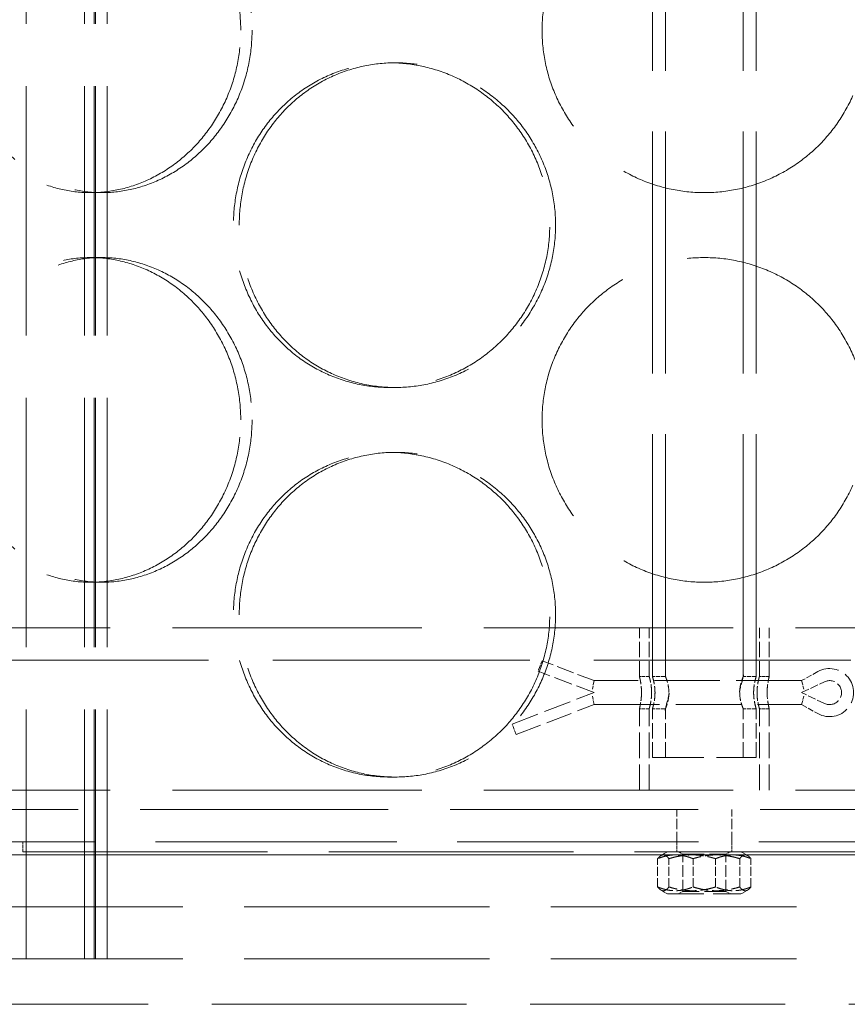
# Model space of a CAD drawing. Units: millimetres. Extents: x 0 to 11880, y 0 to 8400.
# Drawn here: x 1415 to 1542, y 6010 to 6161 of the extents above; entities that cross this region are included whole.
import ezdxf

# ---------------------------------------------------------------- set-up
doc = ezdxf.new("R2010")
doc.units = ezdxf.units.MM
doc.header["$LTSCALE"] = 20
doc.linetypes.add('DASHED_SPACE', pattern=[0.2067, 0.1654, -0.0413])
doc.layers.add('Hidden (ISO)', color=7, linetype='DASHED_SPACE', lineweight=9, true_color=0x0080c0)

msp = doc.modelspace()

# ---------------------------------------------------------------- linework, layer by layer
at = {"layer": 'Hidden (ISO)', "ltscale": 11.611031}
for p, q in [((1415.7652, 6016.7426), (1415.7652, 7024.7426)), ((1424.7652, 6016.7426), (1424.7652, 7024.7426)), ((1426.2652, 6016.7426), (1426.2652, 7024.7426)), ((1426.4652, 6016.7426), (1426.4652, 7024.7426)), ((1428.2652, 6016.7426), (1428.2652, 7024.7426))]:
    msp.add_line(p, q, dxfattribs=at)
at = {"layer": 'Hidden (ISO)', "ltscale": 11.278423}
for p, q in [((1512.2652, 6060.2426), (1512.2652, 6246.7426)), ((1514.2652, 6060.2426), (1514.2652, 6246.7426)), ((1526.2652, 6060.2426), (1526.2652, 6246.7426)), ((1528.2652, 6060.2426), (1528.2652, 6246.7426))]:
    msp.add_line(p, q, dxfattribs=at)
at = {"layer": 'Hidden (ISO)', "ltscale": 0.380839}
for p, q in [((1471.7556, 6154.7426), (1472.6457, 6154.7426)), ((1427.4141, 6134.7426), (1425.6785, 6134.7426)), ((1427.4141, 6124.7426), (1425.6785, 6124.7426)), ((1471.7556, 6104.7426), (1472.6457, 6104.7426)), ((1471.7556, 6094.7426), (1472.6457, 6094.7426)), ((1427.4141, 6074.7426), (1425.6785, 6074.7426)), ((1471.7556, 6044.7426), (1472.6457, 6044.7426))]:
    msp.add_line(p, q, dxfattribs=at)
at = {"layer": 'Hidden (ISO)', "ltscale": 11.612836}
for p, q in [((1764.7652, 6067.7426), (1275.7652, 6067.7426)), ((1764.7652, 6042.7426), (1275.7652, 6042.7426))]:
    msp.add_line(p, q, dxfattribs=at)
at = {"layer": 'Hidden (ISO)', "ltscale": 0.714161}
for p, q in [((1510.2652, 6060.2426), (1510.2652, 6067.7426)), ((1511.7652, 6060.2426), (1511.7652, 6067.7426)), ((1528.7652, 6060.2426), (1528.7652, 6067.7426)), ((1530.2652, 6060.2426), (1530.2652, 6067.7426)), ((1512.2652, 6047.7426), (1512.2652, 6055.2426)), ((1514.2652, 6047.7426), (1514.2652, 6055.2426)), ((1526.2652, 6047.7426), (1526.2652, 6055.2426)), ((1528.2652, 6047.7426), (1528.2652, 6055.2426))]:
    msp.add_line(p, q, dxfattribs=at)
at = {"layer": 'Hidden (ISO)', "ltscale": 11.969058}
msp.add_line((1740.7652, 6062.7426), (1299.7652, 6062.7426), dxfattribs=at)
at = {"layer": 'Hidden (ISO)', "ltscale": 0.193625}
for p, q in [((1494.8019, 6061.4483), (1495.2652, 6062.6576)), ((1491.2652, 6051.2952), (1490.8019, 6052.5045))]:
    msp.add_line(p, q, dxfattribs=at)
at = {"layer": 'Hidden (ISO)', "ltscale": 0.815779}
msp.add_line((1503.2652, 6059.5926), (1495.2652, 6062.6576), dxfattribs=at)
at = {"layer": 'Hidden (ISO)', "ltscale": 0.041094}
for p, q in [((1494.6471, 6061.0443), (1494.8019, 6061.4483)), ((1490.8019, 6052.5045), (1490.6471, 6052.9084))]:
    msp.add_line(p, q, dxfattribs=at)
at = {"layer": 'Hidden (ISO)', "ltscale": 0.878811}
msp.add_line((1503.2652, 6057.7426), (1494.6471, 6061.0443), dxfattribs=at)
at = {"layer": 'Hidden (ISO)', "ltscale": 0.272985}
for p, q in [((1537.7745, 6060.9804), (1535.2652, 6059.5926)), ((1535.2652, 6055.8926), (1537.7745, 6054.5048))]:
    msp.add_line(p, q, dxfattribs=at)
at = {"layer": 'Hidden (ISO)', "ltscale": 0.195272}
for p, q in [((1503.2652, 6059.5926), (1503.0256, 6058.2976)), ((1503.2652, 6055.8926), (1503.0256, 6057.1876))]:
    msp.add_line(p, q, dxfattribs=at)
at = {"layer": 'Hidden (ISO)', "ltscale": 3.047415}
for p, q in [((1535.2652, 6059.5926), (1503.2652, 6059.5926)), ((1503.2652, 6055.8926), (1535.2652, 6055.8926))]:
    msp.add_line(p, q, dxfattribs=at)
at = {"layer": 'Hidden (ISO)', "ltscale": 0.142752}
for p, q in [((1511.7652, 6060.2426), (1510.2652, 6060.2426)), ((1530.2652, 6060.2426), (1528.7652, 6060.2426)), ((1511.7652, 6055.2426), (1510.2652, 6055.2426)), ((1530.2652, 6055.2426), (1528.7652, 6055.2426)), ((1415.2652, 6033.2426), (1415.2652, 6034.7426)), ((1516.0152, 6034.7426), (1516.0152, 6033.2426)), ((1524.5152, 6034.7426), (1524.5152, 6033.2426))]:
    msp.add_line(p, q, dxfattribs=at)
at = {"layer": 'Hidden (ISO)', "ltscale": 0.19037}
for p, q in [((1514.2652, 6060.2426), (1512.2652, 6060.2426)), ((1528.2652, 6060.2426), (1526.2652, 6060.2426)), ((1514.2652, 6055.2426), (1512.2652, 6055.2426)), ((1528.2652, 6055.2426), (1526.2652, 6055.2426))]:
    msp.add_line(p, q, dxfattribs=at)
at = {"layer": 'Hidden (ISO)', "ltscale": 0.196812}
for p, q in [((1535.2652, 6059.5926), (1535.5994, 6058.2976)), ((1535.2652, 6055.8926), (1535.5994, 6057.1876))]:
    msp.add_line(p, q, dxfattribs=at)
at = {"layer": 'Hidden (ISO)', "ltscale": 0.369572}
for p, q in [((1535.2652, 6057.7426), (1538.7693, 6059.4126)), ((1538.7693, 6056.0726), (1535.2652, 6057.7426))]:
    msp.add_line(p, q, dxfattribs=at)
at = {"layer": 'Hidden (ISO)', "ltscale": 1.286751}
msp.add_line((1490.6471, 6052.9084), (1503.2652, 6057.7426), dxfattribs=at)
at = {"layer": 'Hidden (ISO)', "ltscale": 1.223719}
msp.add_line((1491.2652, 6051.2952), (1503.2652, 6055.8926), dxfattribs=at)
at = {"layer": 'Hidden (ISO)', "ltscale": 1.190335}
for p, q in [((1510.2652, 6042.7426), (1510.2652, 6055.2426)), ((1511.7652, 6042.7426), (1511.7652, 6055.2426)), ((1528.7652, 6042.7426), (1528.7652, 6055.2426)), ((1530.2652, 6042.7426), (1530.2652, 6055.2426))]:
    msp.add_line(p, q, dxfattribs=at)
at = {"layer": 'Hidden (ISO)', "ltscale": 2.393412}
msp.add_line((1512.2652, 6047.7426), (1528.2652, 6047.7426), dxfattribs=at)
at = {"layer": 'Hidden (ISO)', "ltscale": 11.557424}
msp.add_line((1337.7652, 6039.7426), (1702.7652, 6039.7426), dxfattribs=at)
at = {"layer": 'Hidden (ISO)', "ltscale": 0.476074}
for p, q in [((1516.0152, 6034.7426), (1516.0152, 6039.7426)), ((1524.5152, 6034.7426), (1524.5152, 6039.7426))]:
    msp.add_line(p, q, dxfattribs=at)
at = {"layer": 'Hidden (ISO)', "ltscale": 11.240782}
msp.add_line((1342.7652, 6034.7426), (1697.7652, 6034.7426), dxfattribs=at)
at = {"layer": 'Hidden (ISO)', "ltscale": 11.541592}
for p, q in [((1763.2652, 6032.7426), (1277.2652, 6032.7426)), ((1277.2652, 6032.7426), (1763.2652, 6032.7426))]:
    msp.add_line(p, q, dxfattribs=at)
at = {"layer": 'Hidden (ISO)', "ltscale": 11.399102}
msp.add_line((1415.2652, 6033.2426), (1625.2652, 6033.2426), dxfattribs=at)
at = {"layer": 'Hidden (ISO)', "ltscale": 0.414875}
for p, q in [((1513.0729, 6027.8139), (1513.0729, 6032.1713)), ((1514.8107, 6027.8139), (1514.8107, 6032.1713)), ((1518.5274, 6027.8139), (1518.5274, 6032.1713)), ((1522.003, 6027.8139), (1522.003, 6032.1713)), ((1525.7197, 6027.8139), (1525.7197, 6032.1713)), ((1527.4575, 6027.8139), (1527.4575, 6032.1713))]:
    msp.add_line(p, q, dxfattribs=at)
at = {"layer": 'Hidden (ISO)', "ltscale": 0.113338}
for p, q in [((1514.6152, 6033.2426), (1513.5836, 6032.647)), ((1525.9152, 6033.2426), (1526.9467, 6032.647)), ((1514.6152, 6026.7426), (1513.5836, 6027.3382)), ((1525.9152, 6026.7426), (1526.9467, 6027.3382))]:
    msp.add_line(p, q, dxfattribs=at)
at = {"layer": 'Hidden (ISO)', "ltscale": 0.074302}
for p, q in [((1516.9417, 6032.852), (1516.2651, 6033.2426)), ((1523.5887, 6032.852), (1524.2653, 6033.2426)), ((1516.9417, 6027.1332), (1516.2651, 6026.7426)), ((1523.5887, 6027.1332), (1524.2653, 6026.7426))]:
    msp.add_line(p, q, dxfattribs=at)
at = {"layer": 'Hidden (ISO)', "ltscale": 0.994255}
for p, q in [((1516.9417, 6032.852), (1523.5887, 6032.852)), ((1523.5887, 6027.1332), (1516.9417, 6027.1332))]:
    msp.add_line(p, q, dxfattribs=at)
at = {"layer": 'Hidden (ISO)', "ltscale": 0.544524}
for p, q in [((1516.9417, 6027.1332), (1516.9417, 6032.852)), ((1523.5887, 6027.1332), (1523.5887, 6032.852))]:
    msp.add_line(p, q, dxfattribs=at)
at = {"layer": 'Hidden (ISO)', "ltscale": 1.690318}
msp.add_line((1514.6152, 6026.7426), (1525.9152, 6026.7426), dxfattribs=at)
at = {"layer": 'Hidden (ISO)', "ltscale": 11.435105}
for p, q in [((1260.2652, 6024.7426), (1780.2652, 6024.7426)), ((1260.2652, 6016.7426), (1780.2652, 6016.7426))]:
    msp.add_line(p, q, dxfattribs=at)
at = {"layer": 'Hidden (ISO)', "ltscale": 0.761779}
msp.add_line((1428.2652, 6024.7426), (1428.2652, 6016.7426), dxfattribs=at)
at = {"layer": 'Hidden (ISO)', "ltscale": 11.874065}
msp.add_line((1395.2652, 6009.7426), (1645.2652, 6009.7426), dxfattribs=at)
at = {"layer": 'Hidden (ISO)', "ltscale": 1.462928}
msp.add_arc((1539.5652, 6057.7426), 3.7, 241.054539, 118.945461, dxfattribs=at)
at = {"layer": 'Hidden (ISO)', "ltscale": 0.710116}
msp.add_arc((1539.5652, 6057.7426), 1.85, 244.51768, 115.48232, dxfattribs=at)
at = {"layer": 'Hidden (ISO)', "ltscale": 12.676026}
for points in [[(1448.8268, 6159.7426), (1448.8268, 6158.1716), (1448.6836, 6156.5474), (1448.0818, 6153.3172), (1447.6234, 6151.7113), (1446.4147, 6148.632), (1445.6635, 6147.1561), (1443.9339, 6144.4271), (1442.9554, 6143.174), (1440.8787, 6140.9559), (1439.7092, 6139.9149), (1437.1745, 6138.0796), (1435.8094, 6137.2853), (1432.9763, 6136.0092), (1431.5061, 6135.5264), (1428.5649, 6134.8931), (1427.094, 6134.7426), (1424.2631, 6134.7426), (1422.8073, 6134.8931), (1419.928, 6135.5264), (1418.5045, 6136.0092), (1415.7888, 6137.2853), (1414.4944, 6138.0796), (1412.1115, 6139.9149), (1411.0231, 6140.9559), (1409.1029, 6143.174), (1408.2056, 6144.4271), (1406.6282, 6147.1561), (1405.948, 6148.632), (1404.8572, 6151.7113), (1404.4458, 6153.3172), (1403.9063, 6156.5474), (1403.7783, 6158.1716), (1403.7783, 6161.3136), (1403.9063, 6162.9379), (1404.4458, 6166.168), (1404.8572, 6167.7739), (1405.948, 6170.8532), (1406.6282, 6172.3291), (1408.2056, 6175.0581), (1409.1029, 6176.3112), (1411.0231, 6178.5293), (1412.1115, 6179.5703), (1414.4944, 6181.4056), (1415.7888, 6182.2), (1418.5045, 6183.4761), (1419.928, 6183.9588), (1422.8073, 6184.5921), (1424.2631, 6184.7426), (1427.094, 6184.7426), (1428.5649, 6184.5921), (1431.5061, 6183.9588), (1432.9763, 6183.4761), (1435.8094, 6182.2), (1437.1745, 6181.4056), (1439.7092, 6179.5703), (1440.8787, 6178.5293), (1442.9554, 6176.3112), (1443.9339, 6175.0581), (1445.6635, 6172.3291), (1446.4147, 6170.8532), (1447.6234, 6167.7739), (1448.0818, 6166.168), (1448.6836, 6162.9379), (1448.8268, 6161.3136), (1448.8268, 6159.7426)], [(1545.2652, 6159.7426), (1545.2652, 6158.1716), (1545.1147, 6156.5474), (1544.4814, 6153.3172), (1543.9986, 6151.7113), (1542.7225, 6148.632), (1541.9282, 6147.1561), (1540.0929, 6144.4271), (1539.0519, 6143.174), (1536.8338, 6140.9559), (1535.5807, 6139.9149), (1532.8517, 6138.0796), (1531.3758, 6137.2853), (1528.2964, 6136.0092), (1526.6905, 6135.5264), (1523.4604, 6134.8931), (1521.8362, 6134.7426), (1518.6942, 6134.7426), (1517.07, 6134.8931), (1513.8398, 6135.5264), (1512.2339, 6136.0092), (1509.1546, 6137.2853), (1507.6787, 6138.0796), (1504.9496, 6139.9149), (1503.6966, 6140.9559), (1501.4785, 6143.174), (1500.4375, 6144.4271), (1498.6022, 6147.1561), (1497.8078, 6148.632), (1496.5317, 6151.7113), (1496.049, 6153.3172), (1495.4157, 6156.5474), (1495.2652, 6158.1716), (1495.2652, 6161.3136), (1495.4157, 6162.9379), (1496.049, 6166.168), (1496.5317, 6167.7739), (1497.8078, 6170.8532), (1498.6022, 6172.3291), (1500.4375, 6175.0581), (1501.4785, 6176.3112), (1503.6966, 6178.5293), (1504.9496, 6179.5703), (1507.6787, 6181.4056), (1509.1546, 6182.2), (1512.2339, 6183.4761), (1513.8398, 6183.9588), (1517.07, 6184.5921), (1518.6942, 6184.7426), (1521.8362, 6184.7426), (1523.4604, 6184.5921), (1526.6905, 6183.9588), (1528.2964, 6183.4761), (1531.3758, 6182.2), (1532.8517, 6181.4056), (1535.5807, 6179.5703), (1536.8338, 6178.5293), (1539.0519, 6176.3112), (1540.0929, 6175.0581), (1541.9282, 6172.3291), (1542.7225, 6170.8532), (1543.9986, 6167.7739), (1544.4814, 6166.168), (1545.1147, 6162.9379), (1545.2652, 6161.3136), (1545.2652, 6159.7426)], [(1448.8268, 6099.7426), (1448.8268, 6098.1716), (1448.6836, 6096.5474), (1448.0818, 6093.3172), (1447.6234, 6091.7113), (1446.4147, 6088.632), (1445.6635, 6087.1561), (1443.9339, 6084.4271), (1442.9554, 6083.174), (1440.8787, 6080.9559), (1439.7092, 6079.9149), (1437.1745, 6078.0796), (1435.8094, 6077.2853), (1432.9763, 6076.0092), (1431.5061, 6075.5264), (1428.5649, 6074.8931), (1427.094, 6074.7426), (1424.2631, 6074.7426), (1422.8073, 6074.8931), (1419.928, 6075.5264), (1418.5045, 6076.0092), (1415.7888, 6077.2853), (1414.4944, 6078.0796), (1412.1115, 6079.9149), (1411.0231, 6080.9559), (1409.1029, 6083.174), (1408.2056, 6084.4271), (1406.6282, 6087.1561), (1405.948, 6088.632), (1404.8572, 6091.7113), (1404.4458, 6093.3172), (1403.9063, 6096.5474), (1403.7783, 6098.1716), (1403.7783, 6101.3136), (1403.9063, 6102.9379), (1404.4458, 6106.168), (1404.8572, 6107.7739), (1405.948, 6110.8532), (1406.6282, 6112.3291), (1408.2056, 6115.0581), (1409.1029, 6116.3112), (1411.0231, 6118.5293), (1412.1115, 6119.5703), (1414.4944, 6121.4056), (1415.7888, 6122.2), (1418.5045, 6123.4761), (1419.928, 6123.9588), (1422.8073, 6124.5921), (1424.2631, 6124.7426), (1427.094, 6124.7426), (1428.5649, 6124.5921), (1431.5061, 6123.9588), (1432.9763, 6123.4761), (1435.8094, 6122.2), (1437.1745, 6121.4056), (1439.7092, 6119.5703), (1440.8787, 6118.5293), (1442.9554, 6116.3112), (1443.9339, 6115.0581), (1445.6635, 6112.3291), (1446.4147, 6110.8532), (1447.6234, 6107.7739), (1448.0818, 6106.168), (1448.6836, 6102.9379), (1448.8268, 6101.3136), (1448.8268, 6099.7426)], [(1545.2652, 6099.7426), (1545.2652, 6098.1716), (1545.1147, 6096.5474), (1544.4814, 6093.3172), (1543.9986, 6091.7113), (1542.7225, 6088.632), (1541.9282, 6087.1561), (1540.0929, 6084.4271), (1539.0519, 6083.174), (1536.8338, 6080.9559), (1535.5807, 6079.9149), (1532.8517, 6078.0796), (1531.3758, 6077.2853), (1528.2964, 6076.0092), (1526.6905, 6075.5264), (1523.4604, 6074.8931), (1521.8362, 6074.7426), (1518.6942, 6074.7426), (1517.07, 6074.8931), (1513.8398, 6075.5264), (1512.2339, 6076.0092), (1509.1546, 6077.2853), (1507.6787, 6078.0796), (1504.9496, 6079.9149), (1503.6966, 6080.9559), (1501.4785, 6083.174), (1500.4375, 6084.4271), (1498.6022, 6087.1561), (1497.8078, 6088.632), (1496.5317, 6091.7113), (1496.049, 6093.3172), (1495.4157, 6096.5474), (1495.2652, 6098.1716), (1495.2652, 6101.3136), (1495.4157, 6102.9379), (1496.049, 6106.168), (1496.5317, 6107.7739), (1497.8078, 6110.8532), (1498.6022, 6112.3291), (1500.4375, 6115.0581), (1501.4785, 6116.3112), (1503.6966, 6118.5293), (1504.9496, 6119.5703), (1507.6787, 6121.4056), (1509.1546, 6122.2), (1512.2339, 6123.4761), (1513.8398, 6123.9588), (1517.07, 6124.5921), (1518.6942, 6124.7426), (1521.8362, 6124.7426), (1523.4604, 6124.5921), (1526.6905, 6123.9588), (1528.2964, 6123.4761), (1531.3758, 6122.2), (1532.8517, 6121.4056), (1535.5807, 6119.5703), (1536.8338, 6118.5293), (1539.0519, 6116.3112), (1540.0929, 6115.0581), (1541.9282, 6112.3291), (1542.7225, 6110.8532), (1543.9986, 6107.7739), (1544.4814, 6106.168), (1545.1147, 6102.9379), (1545.2652, 6101.3136), (1545.2652, 6099.7426)]]:
    msp.add_open_spline(points, degree=3, knots=[0, 0, 0, 0, 0.47130509, 0.47130509, 0.94261018, 0.94261018, 1.41391528, 1.41391528, 1.88522037, 1.88522037, 2.35652268, 2.35652268, 2.82782499, 2.82782499, 3.29912729, 3.29912729, 3.7704296, 3.7704296, 4.24173191, 4.24173191, 4.71303422, 4.71303422, 5.18433653, 5.18433653, 5.65563884, 5.65563884, 6.12694393, 6.12694393, 6.59824902, 6.59824902, 7.06955412, 7.06955412, 7.54085921, 7.54085921, 8.0121643, 8.0121643, 8.48346939, 8.48346939, 8.95477448, 8.95477448, 9.42607957, 9.42607957, 9.89738188, 9.89738188, 10.36868419, 10.36868419, 10.8399865, 10.8399865, 11.31128881, 11.31128881, 11.78259112, 11.78259112, 12.25389343, 12.25389343, 12.72519574, 12.72519574, 13.19649805, 13.19649805, 13.66780314, 13.66780314, 14.13910823, 14.13910823, 14.61041332, 14.61041332, 15.08171841, 15.08171841, 15.08171841, 15.08171841], dxfattribs=at)
at = {"layer": 'Hidden (ISO)', "ltscale": 12.676424}
for points in [[(1450.5741, 6159.7426), (1450.5741, 6161.3137), (1450.4307, 6162.938), (1449.8284, 6166.1681), (1449.3695, 6167.774), (1448.1596, 6170.8533), (1447.4078, 6172.3292), (1445.6767, 6175.0582), (1444.6975, 6176.3113), (1442.6194, 6178.5293), (1441.4492, 6179.5703), (1438.9131, 6181.4055), (1437.5473, 6182.1999), (1434.7131, 6183.476), (1433.2425, 6183.9588), (1430.3007, 6184.5921), (1428.8295, 6184.7426), (1425.9986, 6184.7426), (1424.5429, 6184.5921), (1421.6641, 6183.9588), (1420.241, 6183.476), (1417.5265, 6182.1999), (1416.2328, 6181.4055), (1413.8514, 6179.5703), (1412.7637, 6178.5293), (1410.8451, 6176.3113), (1409.9485, 6175.0582), (1408.3726, 6172.3292), (1407.693, 6170.8533), (1406.6034, 6167.774), (1406.1924, 6166.1681), (1405.6534, 6162.938), (1405.5256, 6161.3137), (1405.5256, 6158.1715), (1405.6534, 6156.5473), (1406.1924, 6153.3171), (1406.6034, 6151.7112), (1407.693, 6148.6319), (1408.3726, 6147.156), (1409.9485, 6144.427), (1410.8451, 6143.1739), (1412.7637, 6140.9559), (1413.8514, 6139.915), (1416.2328, 6138.0797), (1417.5265, 6137.2853), (1420.241, 6136.0092), (1421.6641, 6135.5265), (1424.5429, 6134.8931), (1425.9986, 6134.7426), (1428.8295, 6134.7426), (1430.3007, 6134.8931), (1433.2425, 6135.5265), (1434.7131, 6136.0092), (1437.5473, 6137.2853), (1438.9131, 6138.0797), (1441.4492, 6139.915), (1442.6194, 6140.9559), (1444.6975, 6143.1739), (1445.6767, 6144.427), (1447.4078, 6147.156), (1448.1596, 6148.6319), (1449.3695, 6151.7112), (1449.8284, 6153.3171), (1450.4307, 6156.5473), (1450.5741, 6158.1715), (1450.5741, 6159.7426)], [(1448.5986, 6129.7426), (1448.5986, 6128.1715), (1448.7413, 6126.5473), (1449.3425, 6123.3171), (1449.8009, 6121.7112), (1451.0142, 6118.6319), (1451.7701, 6117.156), (1453.5196, 6114.427), (1454.5133, 6113.1739), (1456.6348, 6110.9559), (1457.8352, 6109.915), (1460.4561, 6108.0797), (1461.8765, 6107.2853), (1464.848, 6106.0092), (1466.4014, 6105.5265), (1469.5344, 6104.8931), (1471.114, 6104.7426), (1474.1774, 6104.7426), (1475.7649, 6104.8931), (1478.9302, 6105.5265), (1480.5081, 6106.0092), (1483.5409, 6107.2853), (1484.9982, 6108.0797), (1487.6985, 6109.915), (1488.9413, 6110.9559), (1491.1446, 6113.1739), (1492.1806, 6114.427), (1494.0096, 6117.156), (1494.8027, 6118.6319), (1496.0776, 6121.7112), (1496.5605, 6123.3171), (1497.1943, 6126.5473), (1497.345, 6128.1715), (1497.345, 6131.3137), (1497.1943, 6132.938), (1496.5605, 6136.1681), (1496.0776, 6137.774), (1494.8027, 6140.8533), (1494.0096, 6142.3292), (1492.1806, 6145.0582), (1491.1446, 6146.3113), (1488.9413, 6148.5293), (1487.6985, 6149.5703), (1484.9982, 6151.4055), (1483.5409, 6152.1999), (1480.5081, 6153.476), (1478.9302, 6153.9588), (1475.7649, 6154.5921), (1474.1774, 6154.7426), (1471.114, 6154.7426), (1469.5344, 6154.5921), (1466.4014, 6153.9588), (1464.848, 6153.476), (1461.8765, 6152.1999), (1460.4561, 6151.4055), (1457.8352, 6149.5703), (1456.6348, 6148.5293), (1454.5133, 6146.3113), (1453.5196, 6145.0582), (1451.7701, 6142.3292), (1451.0142, 6140.8533), (1449.8009, 6137.774), (1449.3425, 6136.1681), (1448.7413, 6132.938), (1448.5986, 6131.3137), (1448.5986, 6129.7426)], [(1450.5741, 6099.7426), (1450.5741, 6101.3137), (1450.4307, 6102.938), (1449.8284, 6106.1681), (1449.3695, 6107.774), (1448.1596, 6110.8533), (1447.4078, 6112.3292), (1445.6767, 6115.0582), (1444.6975, 6116.3113), (1442.6194, 6118.5293), (1441.4492, 6119.5703), (1438.9131, 6121.4055), (1437.5473, 6122.1999), (1434.7131, 6123.476), (1433.2425, 6123.9588), (1430.3007, 6124.5921), (1428.8295, 6124.7426), (1425.9986, 6124.7426), (1424.5429, 6124.5921), (1421.6641, 6123.9588), (1420.241, 6123.476), (1417.5265, 6122.1999), (1416.2328, 6121.4055), (1413.8514, 6119.5703), (1412.7637, 6118.5293), (1410.8451, 6116.3113), (1409.9485, 6115.0582), (1408.3726, 6112.3292), (1407.693, 6110.8533), (1406.6034, 6107.774), (1406.1924, 6106.1681), (1405.6534, 6102.938), (1405.5256, 6101.3137), (1405.5256, 6098.1715), (1405.6534, 6096.5473), (1406.1924, 6093.3171), (1406.6034, 6091.7112), (1407.693, 6088.6319), (1408.3726, 6087.156), (1409.9485, 6084.427), (1410.8451, 6083.1739), (1412.7637, 6080.9559), (1413.8514, 6079.915), (1416.2328, 6078.0797), (1417.5265, 6077.2853), (1420.241, 6076.0092), (1421.6641, 6075.5265), (1424.5429, 6074.8931), (1425.9986, 6074.7426), (1428.8295, 6074.7426), (1430.3007, 6074.8931), (1433.2425, 6075.5265), (1434.7131, 6076.0092), (1437.5473, 6077.2853), (1438.9131, 6078.0797), (1441.4492, 6079.915), (1442.6194, 6080.9559), (1444.6975, 6083.1739), (1445.6767, 6084.427), (1447.4078, 6087.156), (1448.1596, 6088.6319), (1449.3695, 6091.7112), (1449.8284, 6093.3171), (1450.4307, 6096.5473), (1450.5741, 6098.1715), (1450.5741, 6099.7426)], [(1448.5986, 6069.7426), (1448.5986, 6068.1715), (1448.7413, 6066.5473), (1449.3425, 6063.3171), (1449.8009, 6061.7112), (1451.0142, 6058.6319), (1451.7701, 6057.156), (1453.5196, 6054.427), (1454.5133, 6053.1739), (1456.6348, 6050.9559), (1457.8352, 6049.915), (1460.4561, 6048.0797), (1461.8765, 6047.2853), (1464.848, 6046.0092), (1466.4014, 6045.5265), (1469.5344, 6044.8931), (1471.114, 6044.7426), (1474.1774, 6044.7426), (1475.7649, 6044.8931), (1478.9302, 6045.5265), (1480.5081, 6046.0092), (1483.5409, 6047.2853), (1484.9982, 6048.0797), (1487.6985, 6049.915), (1488.9413, 6050.9559), (1491.1446, 6053.1739), (1492.1806, 6054.427), (1494.0096, 6057.156), (1494.8027, 6058.6319), (1496.0776, 6061.7112), (1496.5605, 6063.3171), (1497.1943, 6066.5473), (1497.345, 6068.1715), (1497.345, 6071.3137), (1497.1943, 6072.938), (1496.5605, 6076.1681), (1496.0776, 6077.774), (1494.8027, 6080.8533), (1494.0096, 6082.3292), (1492.1806, 6085.0582), (1491.1446, 6086.3113), (1488.9413, 6088.5293), (1487.6985, 6089.5703), (1484.9982, 6091.4055), (1483.5409, 6092.1999), (1480.5081, 6093.476), (1478.9302, 6093.9588), (1475.7649, 6094.5921), (1474.1774, 6094.7426), (1471.114, 6094.7426), (1469.5344, 6094.5921), (1466.4014, 6093.9588), (1464.848, 6093.476), (1461.8765, 6092.1999), (1460.4561, 6091.4055), (1457.8352, 6089.5703), (1456.6348, 6088.5293), (1454.5133, 6086.3113), (1453.5196, 6085.0582), (1451.7701, 6082.3292), (1451.0142, 6080.8533), (1449.8009, 6077.774), (1449.3425, 6076.1681), (1448.7413, 6072.938), (1448.5986, 6071.3137), (1448.5986, 6069.7426)]]:
    msp.add_open_spline(points, degree=3, knots=[0, 0, 0, 0, 0.47132211, 0.47132211, 0.94264423, 0.94264423, 1.41396634, 1.41396634, 1.88528846, 1.88528846, 2.35660757, 2.35660757, 2.82792669, 2.82792669, 3.29924581, 3.29924581, 3.77056492, 3.77056492, 4.24188404, 4.24188404, 4.71320315, 4.71320315, 5.18452227, 5.18452227, 5.65584139, 5.65584139, 6.1271635, 6.1271635, 6.59848561, 6.59848561, 7.06980773, 7.06980773, 7.54112984, 7.54112984, 8.01245196, 8.01245196, 8.48377407, 8.48377407, 8.95509619, 8.95509619, 9.4264183, 9.4264183, 9.89773742, 9.89773742, 10.36905653, 10.36905653, 10.84037565, 10.84037565, 11.31169477, 11.31169477, 11.78301388, 11.78301388, 12.254333, 12.254333, 12.72565211, 12.72565211, 13.19697123, 13.19697123, 13.66829334, 13.66829334, 14.13961546, 14.13961546, 14.61093757, 14.61093757, 15.08225969, 15.08225969, 15.08225969, 15.08225969], dxfattribs=at)
at = {"layer": 'Hidden (ISO)', "ltscale": 9.50702}
for points, knots in [([(1471.7556, 6104.7426), (1470.224, 6104.7426), (1468.6444, 6104.8931), (1465.5111, 6105.5264), (1463.9575, 6106.0092), (1460.9854, 6107.2853), (1459.5647, 6108.0796), (1456.943, 6109.9149), (1455.7421, 6110.9559), (1453.6198, 6113.174), (1452.6257, 6114.4271), (1450.8755, 6117.1561), (1450.1192, 6118.632), (1448.9054, 6121.7113), (1448.4468, 6123.3172), (1447.8453, 6126.5474), (1447.7025, 6128.1716), (1447.7025, 6129.7426), (1447.7025, 6131.3136), (1447.8453, 6132.9379), (1448.4468, 6136.168), (1448.9054, 6137.7739), (1450.1192, 6140.8532), (1450.8755, 6142.3291), (1452.6257, 6145.0581), (1453.6198, 6146.3112), (1455.7421, 6148.5293), (1456.943, 6149.5703), (1459.5647, 6151.4056), (1460.9854, 6152.2), (1463.9575, 6153.4761), (1465.5111, 6153.9588), (1468.6444, 6154.5921), (1470.224, 6154.7426), (1471.7556, 6154.7426)], [11.31128881, 11.31128881, 11.31128881, 11.31128881, 11.78259112, 11.78259112, 12.25389343, 12.25389343, 12.72519574, 12.72519574, 13.19649805, 13.19649805, 13.66780314, 13.66780314, 14.13910823, 14.13910823, 14.61041332, 14.61041332, 15.08171841, 15.08171841, 15.08171841, 15.55302351, 15.55302351, 16.0243286, 16.0243286, 16.49563369, 16.49563369, 16.96693878, 16.96693878, 17.43824109, 17.43824109, 17.9095434, 17.9095434, 18.38084571, 18.38084571, 18.85214802, 18.85214802, 18.85214802, 18.85214802]), ([(1471.7556, 6154.7426), (1473.2872, 6154.7426), (1474.8746, 6154.5921), (1478.0396, 6153.9588), (1479.6172, 6153.4761), (1482.6495, 6152.2), (1484.1065, 6151.4056), (1486.8061, 6149.5703), (1488.0485, 6148.5293), (1490.2511, 6146.3112), (1491.2868, 6145.0581), (1493.1151, 6142.3291), (1493.9078, 6140.8532), (1495.1822, 6137.7739), (1495.6648, 6136.168), (1496.2983, 6132.9379), (1496.4489, 6131.3136), (1496.4489, 6128.1716), (1496.2983, 6126.5474), (1495.6648, 6123.3172), (1495.1822, 6121.7113), (1493.9078, 6118.632), (1493.1151, 6117.1561), (1491.2868, 6114.4271), (1490.2511, 6113.174), (1488.0485, 6110.9559), (1486.8061, 6109.9149), (1484.1065, 6108.0796), (1482.6495, 6107.2853), (1479.6172, 6106.0092), (1478.0396, 6105.5264), (1474.8746, 6104.8931), (1473.2872, 6104.7426), (1471.7556, 6104.7426)], [3.7704296, 3.7704296, 3.7704296, 3.7704296, 4.24173191, 4.24173191, 4.71303422, 4.71303422, 5.18433653, 5.18433653, 5.65563884, 5.65563884, 6.12694393, 6.12694393, 6.59824902, 6.59824902, 7.06955412, 7.06955412, 7.54085921, 7.54085921, 8.0121643, 8.0121643, 8.48346939, 8.48346939, 8.95477448, 8.95477448, 9.42607957, 9.42607957, 9.89738188, 9.89738188, 10.36868419, 10.36868419, 10.8399865, 10.8399865, 11.31128881, 11.31128881, 11.31128881, 11.31128881]), ([(1471.7556, 6044.7426), (1470.224, 6044.7426), (1468.6444, 6044.8931), (1465.5111, 6045.5264), (1463.9575, 6046.0092), (1460.9854, 6047.2853), (1459.5647, 6048.0796), (1456.943, 6049.9149), (1455.7421, 6050.9559), (1453.6198, 6053.174), (1452.6257, 6054.4271), (1450.8755, 6057.1561), (1450.1192, 6058.632), (1448.9054, 6061.7113), (1448.4468, 6063.3172), (1447.8453, 6066.5474), (1447.7025, 6068.1716), (1447.7025, 6069.7426), (1447.7025, 6071.3136), (1447.8453, 6072.9379), (1448.4468, 6076.168), (1448.9054, 6077.7739), (1450.1192, 6080.8532), (1450.8755, 6082.3291), (1452.6257, 6085.0581), (1453.6198, 6086.3112), (1455.7421, 6088.5293), (1456.943, 6089.5703), (1459.5647, 6091.4056), (1460.9854, 6092.2), (1463.9575, 6093.4761), (1465.5111, 6093.9588), (1468.6444, 6094.5921), (1470.224, 6094.7426), (1471.7556, 6094.7426)], [11.31128881, 11.31128881, 11.31128881, 11.31128881, 11.78259112, 11.78259112, 12.25389343, 12.25389343, 12.72519574, 12.72519574, 13.19649805, 13.19649805, 13.66780314, 13.66780314, 14.13910823, 14.13910823, 14.61041332, 14.61041332, 15.08171841, 15.08171841, 15.08171841, 15.55302351, 15.55302351, 16.0243286, 16.0243286, 16.49563369, 16.49563369, 16.96693878, 16.96693878, 17.43824109, 17.43824109, 17.9095434, 17.9095434, 18.38084571, 18.38084571, 18.85214802, 18.85214802, 18.85214802, 18.85214802]), ([(1471.7556, 6094.7426), (1473.2872, 6094.7426), (1474.8746, 6094.5921), (1478.0396, 6093.9588), (1479.6172, 6093.4761), (1482.6495, 6092.2), (1484.1065, 6091.4056), (1486.8061, 6089.5703), (1488.0485, 6088.5293), (1490.2511, 6086.3112), (1491.2868, 6085.0581), (1493.1151, 6082.3291), (1493.9078, 6080.8532), (1495.1822, 6077.7739), (1495.6648, 6076.168), (1496.2983, 6072.9379), (1496.4489, 6071.3136), (1496.4489, 6068.1716), (1496.2983, 6066.5474), (1495.6648, 6063.3172), (1495.1822, 6061.7113), (1493.9078, 6058.632), (1493.1151, 6057.1561), (1491.2868, 6054.4271), (1490.2511, 6053.174), (1488.0485, 6050.9559), (1486.8061, 6049.9149), (1484.1065, 6048.0796), (1482.6495, 6047.2853), (1479.6172, 6046.0092), (1478.0396, 6045.5264), (1474.8746, 6044.8931), (1473.2872, 6044.7426), (1471.7556, 6044.7426)], [3.7704296, 3.7704296, 3.7704296, 3.7704296, 4.24173191, 4.24173191, 4.71303422, 4.71303422, 5.18433653, 5.18433653, 5.65563884, 5.65563884, 6.12694393, 6.12694393, 6.59824902, 6.59824902, 7.06955412, 7.06955412, 7.54085921, 7.54085921, 8.0121643, 8.0121643, 8.48346939, 8.48346939, 8.95477448, 8.95477448, 9.42607957, 9.42607957, 9.89738188, 9.89738188, 10.36868419, 10.36868419, 10.8399865, 10.8399865, 11.31128881, 11.31128881, 11.31128881, 11.31128881])]:
    msp.add_open_spline(points, degree=3, knots=knots, dxfattribs=at)
at = {"layer": 'Hidden (ISO)', "ltscale": 0.375335}
for points, knots in [([(1510.2652, 6060.2426), (1510.2652, 6060.2426), (1510.2816, 6060.1793), (1510.3409, 6059.9238), (1510.383, 6059.7316), (1510.4624, 6059.2891), (1510.5051, 6059.0089), (1510.5657, 6058.3934), (1510.5827, 6058.058), (1510.5827, 6057.7426)], [1.135265325, 1.135265325, 1.135265325, 1.135265325, 1.229864155, 1.229864155, 1.324462985, 1.324462985, 1.419075043, 1.419075043, 1.513687101, 1.513687101, 1.513687101, 1.513687101]), ([(1529.9476, 6057.7426), (1529.9476, 6058.058), (1529.9647, 6058.3934), (1530.0253, 6059.0089), (1530.068, 6059.2891), (1530.1474, 6059.7316), (1530.1895, 6059.9238), (1530.2488, 6060.1793), (1530.2652, 6060.2426), (1530.2652, 6060.2426)], [0, 0, 0, 0, 0.094612058, 0.094612058, 0.189224116, 0.189224116, 0.283822946, 0.283822946, 0.378421775, 0.378421775, 0.378421775, 0.378421775]), ([(1510.5827, 6057.7426), (1510.5827, 6057.4272), (1510.5657, 6057.0918), (1510.5051, 6056.4763), (1510.4624, 6056.1961), (1510.383, 6055.7536), (1510.3409, 6055.5615), (1510.2816, 6055.3059), (1510.2652, 6055.2426), (1510.2652, 6055.2426)], [0, 0, 0, 0, 0.094612058, 0.094612058, 0.189224116, 0.189224116, 0.283822946, 0.283822946, 0.378421775, 0.378421775, 0.378421775, 0.378421775]), ([(1530.2652, 6055.2426), (1530.2652, 6055.2426), (1530.2488, 6055.3059), (1530.1895, 6055.5615), (1530.1474, 6055.7536), (1530.068, 6056.1961), (1530.0253, 6056.4763), (1529.9647, 6057.0918), (1529.9476, 6057.4272), (1529.9476, 6057.7426)], [1.135265325, 1.135265325, 1.135265325, 1.135265325, 1.229864155, 1.229864155, 1.324462985, 1.324462985, 1.419075043, 1.419075043, 1.513687101, 1.513687101, 1.513687101, 1.513687101])]:
    msp.add_open_spline(points, degree=3, knots=knots, dxfattribs=at)
at = {"layer": 'Hidden (ISO)', "ltscale": 0.375935}
for points, knots in [([(1512.1412, 6057.7426), (1512.1412, 6058.0586), (1512.1208, 6058.3942), (1512.0486, 6059.0096), (1511.998, 6059.2894), (1511.9041, 6059.7313), (1511.8544, 6059.9234), (1511.7845, 6060.1791), (1511.7652, 6060.2426), (1511.7652, 6060.2426)], [0, 0, 0, 0, 0.094792484, 0.094792484, 0.189584968, 0.189584968, 0.284351455, 0.284351455, 0.379117941, 0.379117941, 0.379117941, 0.379117941]), ([(1528.7652, 6060.2426), (1528.7652, 6060.2426), (1528.7458, 6060.1791), (1528.6759, 6059.9234), (1528.6263, 6059.7313), (1528.5324, 6059.2894), (1528.4817, 6059.0096), (1528.4096, 6058.3942), (1528.3892, 6058.0586), (1528.3892, 6057.7426)], [1.137353823, 1.137353823, 1.137353823, 1.137353823, 1.232120309, 1.232120309, 1.326886795, 1.326886795, 1.42167928, 1.42167928, 1.516471764, 1.516471764, 1.516471764, 1.516471764]), ([(1511.7652, 6055.2426), (1511.7652, 6055.2426), (1511.7845, 6055.3061), (1511.8544, 6055.5618), (1511.9041, 6055.754), (1511.998, 6056.1958), (1512.0486, 6056.4756), (1512.1208, 6057.091), (1512.1412, 6057.4266), (1512.1412, 6057.7426)], [1.137353823, 1.137353823, 1.137353823, 1.137353823, 1.232120309, 1.232120309, 1.326886795, 1.326886795, 1.42167928, 1.42167928, 1.516471764, 1.516471764, 1.516471764, 1.516471764]), ([(1528.3892, 6057.7426), (1528.3892, 6057.4266), (1528.4096, 6057.091), (1528.4817, 6056.4756), (1528.5324, 6056.1958), (1528.6263, 6055.754), (1528.6759, 6055.5618), (1528.7458, 6055.3061), (1528.7652, 6055.2426), (1528.7652, 6055.2426)], [0, 0, 0, 0, 0.094792484, 0.094792484, 0.189584968, 0.189584968, 0.284351455, 0.284351455, 0.379117941, 0.379117941, 0.379117941, 0.379117941])]:
    msp.add_open_spline(points, degree=3, knots=knots, dxfattribs=at)
at = {"layer": 'Hidden (ISO)', "ltscale": 0.376219}
for points, knots in [([(1512.2652, 6060.2426), (1512.2652, 6060.2426), (1512.2858, 6060.179), (1512.3601, 6059.9232), (1512.4129, 6059.7311), (1512.513, 6059.2896), (1512.567, 6059.0099), (1512.644, 6058.3946), (1512.6658, 6058.0589), (1512.6658, 6057.7426)], [1.13834204, 1.13834204, 1.13834204, 1.13834204, 1.233187109, 1.233187109, 1.328032179, 1.328032179, 1.422910782, 1.422910782, 1.517789386, 1.517789386, 1.517789386, 1.517789386]), ([(1527.8645, 6057.7426), (1527.8645, 6058.0589), (1527.8863, 6058.3946), (1527.9634, 6059.0099), (1528.0174, 6059.2896), (1528.1174, 6059.7311), (1528.1702, 6059.9232), (1528.2446, 6060.179), (1528.2652, 6060.2426), (1528.2652, 6060.2426)], [0, 0, 0, 0, 0.094878604, 0.094878604, 0.189757208, 0.189757208, 0.284602277, 0.284602277, 0.379447347, 0.379447347, 0.379447347, 0.379447347]), ([(1512.6658, 6057.7426), (1512.6658, 6057.4263), (1512.644, 6057.0906), (1512.567, 6056.4753), (1512.513, 6056.1957), (1512.4129, 6055.7541), (1512.3601, 6055.562), (1512.2858, 6055.3062), (1512.2652, 6055.2426), (1512.2652, 6055.2426)], [0, 0, 0, 0, 0.094878604, 0.094878604, 0.189757208, 0.189757208, 0.284602277, 0.284602277, 0.379447347, 0.379447347, 0.379447347, 0.379447347]), ([(1528.2652, 6055.2426), (1528.2652, 6055.2426), (1528.2446, 6055.3062), (1528.1702, 6055.562), (1528.1174, 6055.7541), (1528.0174, 6056.1957), (1527.9634, 6056.4753), (1527.8863, 6057.0906), (1527.8645, 6057.4263), (1527.8645, 6057.7426)], [1.13834204, 1.13834204, 1.13834204, 1.13834204, 1.233187109, 1.233187109, 1.328032179, 1.328032179, 1.422910782, 1.422910782, 1.517789386, 1.517789386, 1.517789386, 1.517789386])]:
    msp.add_open_spline(points, degree=3, knots=knots, dxfattribs=at)
at = {"layer": 'Hidden (ISO)', "ltscale": 0.378242}
for points, knots in [([(1514.8108, 6057.7426), (1514.8108, 6058.061), (1514.78, 6058.3974), (1514.6733, 6059.0119), (1514.5993, 6059.2904), (1514.4638, 6059.7301), (1514.3928, 6059.9219), (1514.2929, 6060.1783), (1514.2652, 6060.2426), (1514.2652, 6060.2426)], [0, 0, 0, 0, 0.095508086, 0.095508086, 0.191016171, 0.191016171, 0.286408845, 0.286408845, 0.381801519, 0.381801519, 0.381801519, 0.381801519]), ([(1526.2652, 6060.2426), (1526.2652, 6060.2426), (1526.2375, 6060.1783), (1526.1376, 6059.9219), (1526.0666, 6059.7301), (1525.931, 6059.2904), (1525.8571, 6059.0119), (1525.7504, 6058.3974), (1525.7195, 6058.061), (1525.7195, 6057.7426)], [1.145404557, 1.145404557, 1.145404558, 1.145404558, 1.240797231, 1.240797231, 1.336189905, 1.336189905, 1.431697991, 1.431697991, 1.527206077, 1.527206077, 1.527206077, 1.527206077]), ([(1514.2652, 6055.2426), (1514.2652, 6055.2426), (1514.2929, 6055.3069), (1514.3928, 6055.5633), (1514.4638, 6055.7552), (1514.5993, 6056.1948), (1514.6733, 6056.4733), (1514.78, 6057.0878), (1514.8108, 6057.4242), (1514.8108, 6057.7426)], [1.145404557, 1.145404557, 1.145404558, 1.145404558, 1.240797231, 1.240797231, 1.336189905, 1.336189905, 1.431697991, 1.431697991, 1.527206077, 1.527206077, 1.527206077, 1.527206077]), ([(1525.7195, 6057.7426), (1525.7195, 6057.4242), (1525.7504, 6057.0878), (1525.8571, 6056.4733), (1525.931, 6056.1948), (1526.0666, 6055.7552), (1526.1376, 6055.5633), (1526.2375, 6055.3069), (1526.2652, 6055.2426), (1526.2652, 6055.2426)], [0, 0, 0, 0, 0.095508086, 0.095508086, 0.191016171, 0.191016171, 0.286408845, 0.286408845, 0.381801519, 0.381801519, 0.381801519, 0.381801519])]:
    msp.add_open_spline(points, degree=3, knots=knots, dxfattribs=at)
at = {"layer": 'Hidden (ISO)', "ltscale": 0.72564}
for points in [[(1513.0729, 6032.1713), (1513.9418, 6033.2546), (1514.8107, 6032.1713)], [(1518.5274, 6032.1713), (1515.8002, 6033.2546), (1513.0729, 6032.1713)], [(1514.8107, 6032.1713), (1518.4068, 6033.2546), (1522.003, 6032.1713)], [(1525.7197, 6032.1713), (1522.1235, 6033.2546), (1518.5274, 6032.1713)], [(1522.003, 6032.1713), (1524.7302, 6033.2546), (1527.4575, 6032.1713)], [(1527.4575, 6032.1713), (1526.5886, 6033.2546), (1525.7197, 6032.1713)], [(1513.0729, 6027.8139), (1515.8002, 6026.7306), (1518.5274, 6027.8139)], [(1514.8107, 6027.8139), (1513.9418, 6026.7306), (1513.0729, 6027.8139)], [(1522.003, 6027.8139), (1518.4068, 6026.7306), (1514.8107, 6027.8139)], [(1518.5274, 6027.8139), (1522.1235, 6026.7306), (1525.7197, 6027.8139)], [(1527.4575, 6027.8139), (1524.7302, 6026.7306), (1522.003, 6027.8139)], [(1525.7197, 6027.8139), (1526.5886, 6026.7306), (1527.4575, 6027.8139)]]:
    msp.add_rational_spline(points, [1, 1.15470053838, 1], degree=2, dxfattribs=at)

doc.saveas('drawing.dxf')
